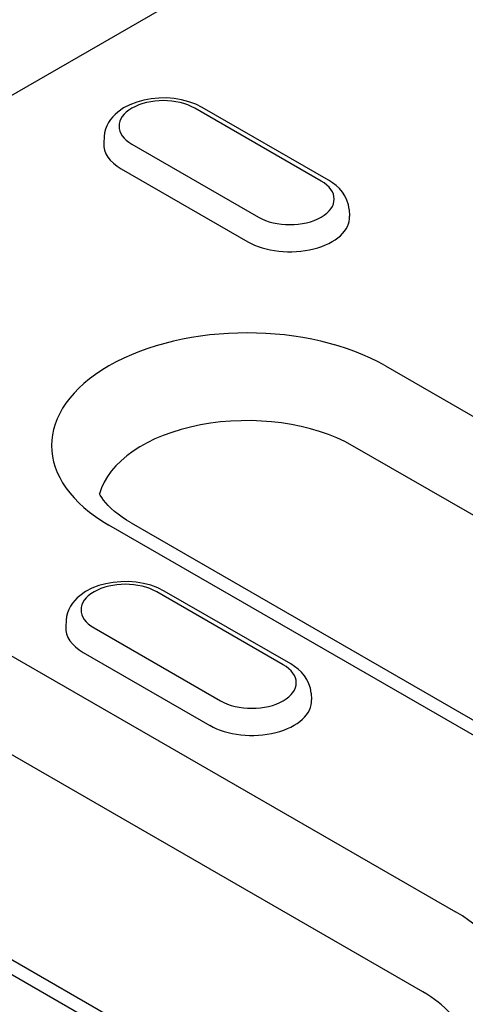
# Model space of a CAD drawing. Units: millimetres. Extents: x -16079 to 2757, y -58362 to -45118.
# Drawn here: x -9773 to -9754, y -57626 to -57584 of the extents above; entities that cross this region are included whole.
import ezdxf

# ---------------------------------------------------------------- set-up
doc = ezdxf.new("R2010")
doc.units = ezdxf.units.MM
doc.layers.add('DUENN-18', color=94, linetype='Continuous')

msp = doc.modelspace()

# ---------------------------------------------------------------- linework, layer by layer
at = {"layer": 'DUENN-18'}
for p, q in [((-9831.866, -57620.279), (-9731.639, -57562.562)), ((-9760.473, -57590.5), (-9765.903, -57587.373)), ((-9760.153, -57590.468), (-9765.584, -57587.341)), ((-9769.788, -57588.589), (-9769.807, -57588.878)), ((-9768.594, -57588.922), (-9763.163, -57592.049)), ((-9769.059, -57589.974), (-9763.628, -57593.102)), ((-9759.278, -57591.716), (-9759.26, -57592.005)), ((-9757.718, -57598.429), (-9729.283, -57614.803)), ((-9730.69, -57618.23), (-9759.125, -57601.855)), ((-9768.625, -57605.167), (-9740.19, -57621.542)), ((-9741.148, -57621.636), (-9769.583, -57605.261)), ((-9762.102, -57611.244), (-9767.532, -57608.117)), ((-9761.783, -57611.213), (-9767.213, -57608.085)), ((-9776.544, -57609.27), (-9754.709, -57621.844)), ((-9771.417, -57609.333), (-9771.436, -57609.622)), ((-9770.223, -57609.666), (-9764.792, -57612.793)), ((-9770.688, -57610.719), (-9765.257, -57613.846)), ((-9756.116, -57625.27), (-9777.951, -57612.696)), ((-9760.907, -57612.46), (-9760.889, -57612.749)), ((-9766.574, -57628.677), (-9788.409, -57616.102)), ((-9787.451, -57616.008), (-9765.616, -57628.582))]:
    msp.add_line(p, q, dxfattribs=at)
at = {"layer": 'DUENN-18', "flags": 128}
for points in [[(-9765.584, -57587.341), (-9765.859, -57587.204), (-9766.154, -57587.096), (-9766.463, -57587.015), (-9766.784, -57586.963), (-9767.111, -57586.937), (-9767.44, -57586.94), (-9767.766, -57586.969), (-9768.085, -57587.026), (-9768.392, -57587.111), (-9768.684, -57587.224), (-9768.956, -57587.366), (-9769.204, -57587.54), (-9769.317, -57587.639), (-9769.422, -57587.748), (-9769.518, -57587.867), (-9769.602, -57587.994), (-9769.673, -57588.131), (-9769.729, -57588.278), (-9769.768, -57588.431), (-9769.788, -57588.589)], [(-9759.278, -57591.716), (-9759.308, -57591.513), (-9759.368, -57591.319), (-9759.455, -57591.138), (-9759.564, -57590.973), (-9759.691, -57590.825), (-9759.833, -57590.692), (-9759.988, -57590.573), (-9760.153, -57590.468)], [(-9767.213, -57608.085), (-9767.488, -57607.948), (-9767.783, -57607.84), (-9768.093, -57607.759), (-9768.413, -57607.707), (-9768.74, -57607.681), (-9769.069, -57607.684), (-9769.395, -57607.713), (-9769.714, -57607.771), (-9770.022, -57607.855), (-9770.313, -57607.968), (-9770.585, -57608.111), (-9770.833, -57608.284), (-9770.946, -57608.384), (-9771.051, -57608.492), (-9771.147, -57608.611), (-9771.231, -57608.739), (-9771.302, -57608.876), (-9771.358, -57609.022), (-9771.397, -57609.175), (-9771.417, -57609.333)], [(-9760.907, -57612.46), (-9760.937, -57612.257), (-9760.997, -57612.063), (-9761.084, -57611.882), (-9761.193, -57611.718), (-9761.32, -57611.569), (-9761.462, -57611.436), (-9761.617, -57611.317), (-9761.783, -57611.213)]]:
    msp.add_lwpolyline(points, dxfattribs=at)
at = {"layer": 'DUENN-18'}
msp.add_lwpolyline([(-9768.625, -57605.167), (-9768.828, -57605.045), (-9769.016, -57604.92), (-9769.188, -57604.795), (-9769.344, -57604.669), (-9769.484, -57604.544), (-9769.609, -57604.422), (-9769.717, -57604.302), (-9769.81, -57604.187), (-9769.889, -57604.076), (-9769.953, -57603.972), (-9769.981, -57603.919)], dxfattribs=at)
for centre, major_axis, start_param, end_param in [((-9767.248, -57588.147), (-1.902, 0), 3.926991, 7.068583), ((-9767.248, -57588.932), (-2.56, 0), 6.246262, 7.068583), ((-9761.818, -57591.274), (1.902, 0), 3.926991, 7.068583), ((-9761.818, -57592.059), (2.56, 0), 3.926991, 6.320109), ((-9763.651, -57601.845), (-8.39, 0), 3.926991, 7.068583), ((-9763.651, -57604.461), (-6.4, 0), 3.926991, 6.135931), ((-9768.878, -57608.891), (-1.902, 0), 3.926991, 7.068583), ((-9768.878, -57609.676), (-2.56, 0), 6.246262, 7.068583), ((-9763.447, -57612.019), (1.902, 0), 3.926991, 7.068583), ((-9763.447, -57612.803), (2.56, 0), 3.926991, 6.320109), ((-9760.641, -57625.26), (8.39, 0), 3.926991, 7.068583), ((-9760.641, -57627.877), (6.4, 0), 0.147174, 0.785398)]:
    msp.add_ellipse(centre, major_axis=major_axis, ratio=0.575862, start_param=start_param, end_param=end_param, dxfattribs=at)

doc.saveas('drawing.dxf')
